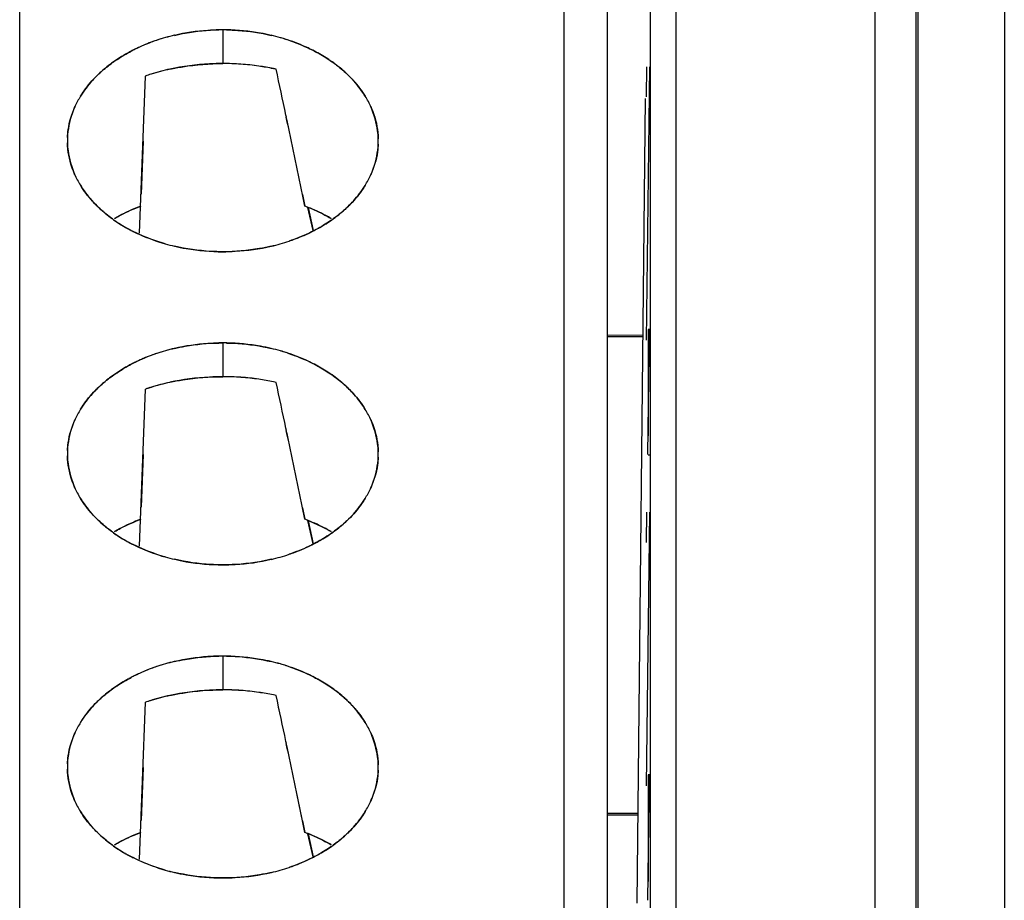
# Model space of a CAD drawing. Units: millimetres. Extents: x 0 to 420, y 0 to 297.
# Drawn here: x 123 to 135, y 220 to 230 of the extents above; entities that cross this region are included whole.
import ezdxf

# ---------------------------------------------------------------- set-up
doc = ezdxf.new("R2010")
doc.units = ezdxf.units.MM
doc.header["$LTSCALE"] = 23.1
doc.layers.get('0').update_dxf_attribs({"linetype": 'CONTINUOUS'})

msp = doc.modelspace()

# ---------------------------------------------------------------- linework, layer by layer
at = {"color": 7, "linetype": 'CONTINUOUS'}
for p, q in [((134.551, 270.464), (134.551, 190.984)), ((133.051, 237.629), (133.051, 197.273)), ((133.551, 237.043), (133.551, 213.867)), ((130.748, 236.072), (130.748, 213.867)), ((133.526, 235.734), (133.526, 213.16)), ((130.448, 233.273), (130.448, 213.657)), ((129.451, 233.144), (129.451, 199.747)), ((129.951, 233.157), (129.951, 215.319)), ((123.148, 214.911), (123.148, 230.57)), ((125.501, 229.853), (125.501, 229.462)), ((130.407, 229.426), (130.403, 229.077)), ((130.442, 229.425), (130.403, 226.259)), ((124.534, 227.498), (124.604, 229.318)), ((130.3, 219.734), (130.395, 229.057)), ((126.236, 228.84), (126.231, 228.865)), ((124.577, 228.563), (124.556, 227.95)), ((126.451, 227.811), (126.423, 227.945)), ((126.423, 227.945), (126.451, 227.811)), ((126.546, 227.528), (126.486, 227.794)), ((126.487, 227.793), (126.546, 227.527)), ((130.424, 224.932), (130.442, 226.38)), ((130.448, 226.383), (130.427, 226.383)), ((130.427, 226.383), (130.427, 225.148)), ((130.367, 226.315), (129.951, 226.312)), ((129.951, 226.299), (130.367, 226.299)), ((125.501, 226.226), (125.501, 225.835)), ((124.534, 223.87), (124.604, 225.691)), ((126.236, 225.212), (126.231, 225.237)), ((124.577, 224.935), (124.556, 224.322)), ((130.427, 224.929), (130.448, 224.929)), ((126.451, 224.183), (126.423, 224.317)), ((126.423, 224.317), (126.451, 224.183)), ((130.407, 224.264), (130.403, 223.915)), ((130.442, 224.264), (130.403, 221.097)), ((126.546, 223.9), (126.486, 224.167)), ((126.487, 224.166), (126.546, 223.899)), ((125.501, 222.598), (125.501, 222.207)), ((124.534, 220.243), (124.604, 222.063)), ((126.236, 221.585), (126.231, 221.61)), ((124.577, 221.308), (124.556, 220.695)), ((130.424, 219.771), (130.442, 221.218)), ((130.448, 221.221), (130.427, 221.221)), ((130.427, 221.221), (130.427, 219.986)), ((130.311, 220.775), (129.951, 220.775)), ((129.951, 220.761), (130.311, 220.759)), ((126.451, 220.556), (126.423, 220.69)), ((126.423, 220.69), (126.451, 220.556)), ((126.546, 220.273), (126.486, 220.539)), ((126.487, 220.538), (126.546, 220.272))]:
    msp.add_line(p, q, dxfattribs=at)
for centre, radius, start, end in [((125.449, 227.6), 2.248, 103.1296, 108.559), ((125.446, 227.613), 2.235, 103.1072, 108.5702), ((125.505, 227.307), 2.546, 90.1018, 91.1265), ((125.513, 227.174), 2.679, 90.2756, 91.1951), ((125.493, 227.26), 2.593, 88.8438, 89.8331), ((125.496, 227.294), 2.559, 88.9092, 89.8871), ((125.544, 227.57), 2.279, 74.1227, 76.8659), ((125.547, 227.58), 2.268, 74.1266, 76.8833), ((125.36, 227.837), 1.994, 113.4927, 116.0691), ((125.407, 227.726), 2.115, 108.5563, 113.4724), ((125.553, 227.601), 2.246, 73.6188, 74.1175), ((125.555, 227.609), 2.238, 73.5889, 74.1218), ((125.559, 227.624), 2.222, 72.064, 73.6208), ((125.562, 227.632), 2.214, 71.9114, 73.591), ((125.314, 227.93), 1.891, 117.5544, 118.5056), ((125.329, 227.9), 1.924, 116.0755, 117.5351), ((125.325, 227.909), 1.914, 116.8513, 117.5549), ((125.337, 227.885), 1.941, 115.8619, 116.8504), ((125.5, 226.469), 2.993, 85.9795, 89.9943), ((125.501, 226.482), 2.98, 85.9706, 90.0033), ((125.507, 226.561), 2.901, 81.8724, 85.9787), ((125.507, 226.567), 2.895, 81.8679, 85.9832), ((125.523, 226.68), 2.781, 78.31, 81.8655), ((125.525, 226.689), 2.771, 78.3059, 81.8736), ((125.386, 227.047), 2.402, 107.4188, 109.0178), ((125.372, 227.097), 2.35, 107.4045, 109.069), ((125.427, 226.915), 2.541, 102.2747, 107.4042), ((125.433, 226.892), 2.564, 102.2882, 107.343), ((125.539, 226.758), 2.701, 77.6239, 78.2981), ((125.544, 226.786), 2.673, 77.6094, 78.2906), ((-129.927, 174.816), 261.798, 11.91457, 12.03344), ((124.781, 228.512), 1.091, 148.3309, 155.5576), ((126.223, 228.514), 1.088, 23.9074, 31.6146), ((-117.115, 177.506), 248.706, 11.70103, 11.91172), ((-112.429, 178.499), 243.916, 11.69576, 11.91059), ((124.612, 228.568), 0.911, 177.6276, 181.5515), ((126.39, 228.568), 0.911, 357.6276, 1.5515), ((124.778, 228.622), 1.088, 203.9074, 211.6146), ((126.22, 228.623), 1.091, 328.3309, 335.5576), ((125.641, 225.665), 2.293, 68.3146, 69.3303), ((125.686, 225.765), 2.184, 68.4282, 69.4988), ((125.247, 229.09), 1.757, 234.8747, 240.2898), ((125.221, 229.051), 1.71, 234.8313, 237.2581), ((125.262, 229.115), 1.786, 237.2601, 240.0043), ((125.731, 229.128), 1.801, 299.7669, 302.3714), ((125.78, 229.051), 1.71, 302.3648, 305.6775), ((125.294, 229.169), 1.849, 239.998, 241.7086), ((125.304, 229.187), 1.869, 240.2553, 242.4492), ((125.311, 229.202), 1.886, 241.7059, 242.4498), ((125.323, 229.224), 1.911, 242.4439, 243.2257), ((125.676, 229.227), 1.914, 296.8513, 297.5549), ((125.696, 229.19), 1.872, 297.5493, 299.7697), ((125.457, 229.566), 2.279, 254.1227, 256.8659), ((125.454, 229.556), 2.268, 254.1266, 256.8833), ((125.552, 229.536), 2.248, 283.1296, 288.559), ((125.556, 229.523), 2.235, 283.1072, 288.5702), ((125.446, 223.985), 2.235, 103.1072, 108.5702), ((125.449, 223.972), 2.248, 103.1296, 108.559), ((125.505, 223.68), 2.546, 90.1018, 91.1265), ((125.513, 223.546), 2.679, 90.2756, 91.1951), ((125.493, 223.633), 2.593, 88.8438, 89.8331), ((125.496, 223.667), 2.559, 88.9092, 89.8871), ((125.544, 223.942), 2.279, 74.1227, 76.8659), ((125.547, 223.953), 2.268, 74.1266, 76.8833), ((125.553, 223.974), 2.246, 73.6188, 74.1175), ((125.555, 223.982), 2.238, 73.5889, 74.1218), ((125.559, 223.997), 2.222, 72.064, 73.6208), ((125.562, 224.005), 2.214, 71.9114, 73.591), ((125.337, 224.257), 1.941, 115.8619, 116.8504), ((125.36, 224.209), 1.994, 113.4927, 116.0691), ((125.407, 224.098), 2.115, 108.5563, 113.4724), ((125.314, 224.302), 1.891, 117.5544, 118.5056), ((125.329, 224.273), 1.924, 116.0755, 117.5351), ((125.325, 224.282), 1.914, 116.8513, 117.5549), ((125.5, 222.842), 2.993, 85.9795, 89.9943), ((125.501, 222.855), 2.98, 85.9706, 90.0033), ((125.507, 222.933), 2.901, 81.8724, 85.9787), ((125.507, 222.94), 2.895, 81.8679, 85.9832), ((125.523, 223.052), 2.781, 78.31, 81.8655), ((125.525, 223.062), 2.771, 78.3059, 81.8736), ((125.539, 223.131), 2.701, 77.6239, 78.2981), ((125.544, 223.158), 2.673, 77.6094, 78.2906), ((125.372, 223.47), 2.35, 107.4045, 109.069), ((125.384, 223.426), 2.395, 107.6779, 109.0192), ((125.426, 223.293), 2.534, 102.269, 107.6596), ((125.433, 223.264), 2.564, 102.2882, 107.343), ((-129.927, 171.189), 261.798, 11.91457, 12.03344), ((124.781, 224.885), 1.091, 148.3309, 155.5576), ((126.223, 224.886), 1.088, 23.9074, 31.6146), ((-117.115, 173.878), 248.706, 11.70103, 11.91172), ((-112.429, 174.872), 243.916, 11.69576, 11.91059), ((124.612, 224.94), 0.911, 177.6276, 181.5515), ((126.39, 224.94), 0.911, 357.6276, 1.5515), ((124.778, 224.995), 1.088, 203.9074, 211.6146), ((126.22, 224.996), 1.091, 328.3309, 335.5576), ((125.641, 222.038), 2.293, 68.3146, 69.3303), ((125.686, 222.138), 2.184, 68.4282, 69.4988), ((125.247, 225.463), 1.757, 234.8747, 240.2898), ((125.221, 225.423), 1.71, 234.8313, 237.2581), ((125.262, 225.487), 1.786, 237.2601, 240.0043), ((125.731, 225.5), 1.801, 299.7669, 302.3714), ((125.78, 225.424), 1.71, 302.3648, 305.6775), ((125.294, 225.542), 1.849, 239.998, 241.7086), ((125.304, 225.559), 1.869, 240.2553, 242.4492), ((125.311, 225.574), 1.886, 241.7059, 242.4498), ((125.323, 225.596), 1.911, 242.4439, 243.2257), ((125.676, 225.599), 1.914, 296.8513, 297.5549), ((125.696, 225.562), 1.872, 297.5493, 299.7697), ((125.457, 225.939), 2.279, 254.1227, 256.8659), ((125.454, 225.928), 2.268, 254.1266, 256.8833), ((125.552, 225.908), 2.248, 283.1296, 288.559), ((125.556, 225.896), 2.235, 283.1072, 288.5702), ((125.505, 220.052), 2.546, 90.1018, 91.1265), ((125.513, 219.919), 2.679, 90.2756, 91.1951), ((125.493, 220.005), 2.593, 88.8438, 89.8331), ((125.496, 220.04), 2.559, 88.9092, 89.8871), ((125.407, 220.471), 2.115, 108.5563, 113.4724), ((125.449, 220.345), 2.248, 103.1296, 108.559), ((125.446, 220.358), 2.235, 103.1072, 108.5702), ((125.544, 220.315), 2.279, 74.1227, 76.8659), ((125.547, 220.325), 2.268, 74.1266, 76.8833), ((125.553, 220.347), 2.246, 73.6188, 74.1175), ((125.555, 220.354), 2.238, 73.5889, 74.1218), ((125.559, 220.37), 2.222, 72.064, 73.6208), ((125.562, 220.377), 2.214, 71.9114, 73.591), ((125.329, 220.645), 1.924, 116.0755, 117.5351), ((125.325, 220.654), 1.914, 116.8513, 117.5549), ((125.337, 220.63), 1.941, 115.8619, 116.8504), ((125.36, 220.582), 1.994, 113.4927, 116.0691), ((125.314, 220.675), 1.891, 117.5544, 118.5056), ((125.426, 219.666), 2.534, 102.269, 107.6596), ((125.433, 219.637), 2.564, 102.2882, 107.343), ((125.5, 219.214), 2.993, 85.9795, 89.9943), ((125.501, 219.228), 2.98, 85.9706, 90.0033), ((125.507, 219.306), 2.901, 81.8724, 85.9787), ((125.507, 219.312), 2.895, 81.8679, 85.9832), ((125.523, 219.425), 2.781, 78.31, 81.8655), ((125.525, 219.434), 2.771, 78.3059, 81.8736), ((125.539, 219.504), 2.701, 77.6239, 78.2981), ((125.544, 219.531), 2.673, 77.6094, 78.2906), ((-129.927, 167.561), 261.798, 11.91457, 12.03344), ((125.372, 219.842), 2.35, 107.4045, 109.069), ((125.384, 219.799), 2.395, 107.6779, 109.0192), ((124.781, 221.257), 1.091, 148.3309, 155.5576), ((126.223, 221.259), 1.088, 23.9074, 31.6146), ((-117.115, 170.251), 248.706, 11.70103, 11.91172), ((-112.429, 171.244), 243.916, 11.69576, 11.91059), ((124.612, 221.313), 0.911, 177.6276, 181.5515), ((126.39, 221.313), 0.911, 357.6276, 1.5515), ((124.778, 221.367), 1.088, 203.9074, 211.6146), ((126.22, 221.369), 1.091, 328.3309, 335.5576), ((125.641, 218.41), 2.293, 68.3146, 69.3303), ((125.686, 218.51), 2.184, 68.4282, 69.4988), ((125.247, 221.835), 1.757, 234.8747, 240.2898), ((125.221, 221.796), 1.71, 234.8313, 237.2581), ((125.262, 221.86), 1.786, 237.2601, 240.0043), ((125.294, 221.914), 1.849, 239.998, 241.7086), ((125.304, 221.932), 1.869, 240.2553, 242.4492), ((125.696, 221.935), 1.872, 297.5493, 299.7697), ((125.731, 221.873), 1.801, 299.7669, 302.3714), ((125.78, 221.796), 1.71, 302.3648, 305.6775), ((125.311, 221.947), 1.886, 241.7059, 242.4498), ((125.323, 221.969), 1.911, 242.4439, 243.2257), ((125.676, 221.972), 1.914, 296.8513, 297.5549), ((125.457, 222.311), 2.279, 254.1227, 256.8659), ((125.454, 222.301), 2.268, 254.1266, 256.8833), ((125.552, 222.281), 2.248, 283.1296, 288.559), ((125.556, 222.268), 2.235, 283.1072, 288.5702)]:
    msp.add_arc(centre, radius, start, end, dxfattribs=at)
for points, knots in [([(124.939, 229.789), (124.981, 229.799), (125.151, 229.833), (125.325, 229.85), (125.455, 229.853)], [0, 0, 0, 0, 0.247741, 1, 1, 1, 1]), ([(125.458, 229.853), (125.414, 229.852), (125.239, 229.844), (125.066, 229.819), (124.939, 229.789)], [0, 0, 0, 0, 0.251769, 1, 1, 1, 1]), ([(125.544, 229.853), (125.588, 229.852), (125.762, 229.844), (125.935, 229.819), (126.062, 229.789)], [0, 0, 0, 0, 0.251726, 1, 1, 1, 1]), ([(126.062, 229.789), (126.02, 229.799), (125.85, 229.833), (125.676, 229.85), (125.545, 229.853)], [0, 0, 0, 0, 0.247733, 1, 1, 1, 1]), ([(124.734, 229.731), (124.713, 229.724), (124.63, 229.694), (124.549, 229.66), (124.49, 229.632)], [0, 0, 0, 0, 0.253624, 1, 1, 1, 1]), ([(126.244, 229.739), (126.272, 229.729), (126.38, 229.692), (126.486, 229.645), (126.562, 229.606)], [0, 0, 0, 0, 0.254868, 1, 1, 1, 1]), ([(126.562, 229.606), (126.537, 229.619), (126.436, 229.669), (126.33, 229.71), (126.249, 229.737)], [0, 0, 0, 0, 0.245196, 1, 1, 1, 1]), ([(124.224, 229.474), (124.241, 229.486), (124.31, 229.534), (124.383, 229.577), (124.439, 229.606)], [0, 0, 0, 0, 0.245398, 1, 1, 1, 1]), ([(124.412, 229.591), (124.395, 229.582), (124.331, 229.546), (124.269, 229.506), (124.224, 229.474)], [0, 0, 0, 0, 0.25415, 1, 1, 1, 1]), ([(126.765, 229.483), (126.749, 229.494), (126.684, 229.538), (126.615, 229.578), (126.562, 229.606)], [0, 0, 0, 0, 0.245685, 1, 1, 1, 1]), ([(126.562, 229.606), (126.58, 229.597), (126.65, 229.559), (126.717, 229.517), (126.765, 229.483)], [0, 0, 0, 0, 0.254348, 1, 1, 1, 1]), ([(124.044, 229.323), (124.058, 229.336), (124.115, 229.39), (124.176, 229.439), (124.224, 229.474)], [0, 0, 0, 0, 0.245065, 1, 1, 1, 1]), ([(124.224, 229.474), (124.208, 229.462), (124.145, 229.415), (124.086, 229.364), (124.044, 229.323)], [0, 0, 0, 0, 0.255111, 1, 1, 1, 1]), ([(124.887, 229.397), (124.937, 229.408), (125.139, 229.446), (125.345, 229.462), (125.501, 229.462)], [0, 0, 0, 0, 0.245976, 1, 1, 1, 1]), ([(125.501, 229.462), (125.449, 229.462), (125.243, 229.457), (125.037, 229.43), (124.887, 229.397)], [0, 0, 0, 0, 0.253098, 1, 1, 1, 1]), ([(126.957, 229.323), (126.942, 229.338), (126.882, 229.395), (126.816, 229.446), (126.765, 229.483)], [0, 0, 0, 0, 0.244777, 1, 1, 1, 1]), ([(126.765, 229.483), (126.782, 229.47), (126.849, 229.421), (126.913, 229.367), (126.957, 229.323)], [0, 0, 0, 0, 0.2554, 1, 1, 1, 1]), ([(123.853, 229.085), (123.866, 229.106), (123.922, 229.191), (123.989, 229.269), (124.044, 229.323)], [0, 0, 0, 0, 0.243481, 1, 1, 1, 1]), ([(124.044, 229.323), (124.025, 229.305), (123.955, 229.231), (123.892, 229.149), (123.853, 229.085)], [0, 0, 0, 0, 0.257159, 1, 1, 1, 1]), ([(127.149, 229.084), (127.136, 229.105), (127.079, 229.191), (127.012, 229.269), (126.957, 229.323)], [0, 0, 0, 0, 0.243443, 1, 1, 1, 1]), ([(126.957, 229.323), (126.975, 229.305), (127.047, 229.231), (127.109, 229.149), (127.149, 229.084)], [0, 0, 0, 0, 0.257212, 1, 1, 1, 1]), ([(123.792, 228.972), (123.778, 228.942), (123.73, 228.825), (123.705, 228.699), (123.701, 228.606)], [0, 0, 0, 0, 0.255575, 1, 1, 1, 1]), ([(123.701, 228.606), (123.703, 228.636), (123.714, 228.759), (123.75, 228.879), (123.788, 228.964)], [0, 0, 0, 0, 0.246928, 1, 1, 1, 1]), ([(127.213, 228.964), (127.226, 228.935), (127.274, 228.816), (127.298, 228.688), (127.3, 228.592)], [0, 0, 0, 0, 0.255489, 1, 1, 1, 1]), ([(127.3, 228.592), (127.299, 228.623), (127.29, 228.747), (127.255, 228.869), (127.217, 228.954)], [0, 0, 0, 0, 0.247111, 1, 1, 1, 1]), ([(123.701, 228.543), (123.702, 228.512), (123.711, 228.388), (123.746, 228.267), (123.784, 228.181)], [0, 0, 0, 0, 0.247111, 1, 1, 1, 1]), ([(123.788, 228.171), (123.775, 228.201), (123.728, 228.32), (123.704, 228.448), (123.701, 228.543)], [0, 0, 0, 0, 0.255489, 1, 1, 1, 1]), ([(127.209, 228.164), (127.223, 228.193), (127.271, 228.31), (127.296, 228.436), (127.3, 228.53)], [0, 0, 0, 0, 0.255575, 1, 1, 1, 1]), ([(127.3, 228.53), (127.299, 228.5), (127.287, 228.377), (127.251, 228.257), (127.213, 228.172)], [0, 0, 0, 0, 0.246928, 1, 1, 1, 1]), ([(123.852, 228.052), (123.865, 228.03), (123.922, 227.945), (123.989, 227.867), (124.045, 227.812)], [0, 0, 0, 0, 0.243443, 1, 1, 1, 1]), ([(124.045, 227.812), (124.026, 227.831), (123.955, 227.905), (123.892, 227.987), (123.852, 228.052)], [0, 0, 0, 0, 0.257212, 1, 1, 1, 1]), ([(127.148, 228.051), (127.135, 228.03), (127.079, 227.945), (127.012, 227.867), (126.957, 227.813)], [0, 0, 0, 0, 0.243481, 1, 1, 1, 1]), ([(126.957, 227.813), (126.976, 227.831), (127.047, 227.905), (127.109, 227.986), (127.148, 228.051)], [0, 0, 0, 0, 0.257159, 1, 1, 1, 1]), ([(124.045, 227.812), (124.059, 227.798), (124.12, 227.741), (124.185, 227.689), (124.236, 227.653)], [0, 0, 0, 0, 0.244777, 1, 1, 1, 1]), ([(124.236, 227.653), (124.219, 227.665), (124.152, 227.714), (124.089, 227.769), (124.045, 227.812)], [0, 0, 0, 0, 0.2554, 1, 1, 1, 1]), ([(124.551, 227.811), (124.523, 227.801), (124.419, 227.759), (124.318, 227.709), (124.246, 227.667)], [0, 0, 0, 0, 0.257686, 1, 1, 1, 1]), ([(124.246, 227.667), (124.269, 227.681), (124.368, 227.735), (124.471, 227.781), (124.551, 227.811)], [0, 0, 0, 0, 0.242371, 1, 1, 1, 1]), ([(126.755, 227.667), (126.735, 227.679), (126.648, 227.728), (126.558, 227.769), (126.489, 227.796)], [0, 0, 0, 0, 0.242828, 1, 1, 1, 1]), ([(126.489, 227.796), (126.512, 227.787), (126.603, 227.749), (126.692, 227.704), (126.755, 227.667)], [0, 0, 0, 0, 0.256898, 1, 1, 1, 1]), ([(126.957, 227.813), (126.944, 227.799), (126.887, 227.746), (126.825, 227.696), (126.777, 227.662)], [0, 0, 0, 0, 0.245065, 1, 1, 1, 1]), ([(126.777, 227.662), (126.794, 227.674), (126.856, 227.72), (126.916, 227.772), (126.957, 227.813)], [0, 0, 0, 0, 0.255111, 1, 1, 1, 1]), ([(126.777, 227.662), (126.761, 227.65), (126.691, 227.602), (126.618, 227.559), (126.562, 227.53)], [0, 0, 0, 0, 0.245398, 1, 1, 1, 1]), ([(124.439, 227.53), (124.47, 227.514), (124.597, 227.452), (124.731, 227.403), (124.834, 227.374)], [0, 0, 0, 0, 0.244241, 1, 1, 1, 1]), ([(124.834, 227.374), (124.801, 227.383), (124.674, 227.422), (124.551, 227.473), (124.462, 227.518)], [0, 0, 0, 0, 0.255322, 1, 1, 1, 1]), ([(126.562, 227.53), (126.539, 227.517), (126.443, 227.47), (126.344, 227.431), (126.267, 227.405)], [0, 0, 0, 0, 0.245421, 1, 1, 1, 1]), ([(126.267, 227.405), (126.291, 227.413), (126.384, 227.446), (126.475, 227.486), (126.541, 227.519)], [0, 0, 0, 0, 0.254165, 1, 1, 1, 1]), ([(124.94, 227.347), (124.985, 227.336), (125.17, 227.299), (125.359, 227.283), (125.501, 227.282)], [0, 0, 0, 0, 0.247766, 1, 1, 1, 1]), ([(125.501, 227.282), (125.453, 227.283), (125.265, 227.288), (125.077, 227.314), (124.94, 227.347)], [0, 0, 0, 0, 0.251583, 1, 1, 1, 1]), ([(126.062, 227.347), (126.017, 227.336), (125.832, 227.299), (125.643, 227.283), (125.501, 227.282)], [0, 0, 0, 0, 0.247779, 1, 1, 1, 1]), ([(125.501, 227.282), (125.548, 227.283), (125.737, 227.289), (125.925, 227.315), (126.062, 227.347)], [0, 0, 0, 0, 0.251629, 1, 1, 1, 1]), ([(124.939, 226.161), (124.981, 226.171), (125.151, 226.206), (125.325, 226.223), (125.455, 226.225)], [0, 0, 0, 0, 0.247741, 1, 1, 1, 1]), ([(125.458, 226.225), (125.414, 226.224), (125.239, 226.216), (125.066, 226.191), (124.939, 226.162)], [0, 0, 0, 0, 0.251769, 1, 1, 1, 1]), ([(125.544, 226.225), (125.588, 226.224), (125.762, 226.217), (125.935, 226.191), (126.062, 226.162)], [0, 0, 0, 0, 0.251726, 1, 1, 1, 1]), ([(126.062, 226.162), (126.02, 226.171), (125.85, 226.206), (125.676, 226.223), (125.545, 226.225)], [0, 0, 0, 0, 0.247733, 1, 1, 1, 1]), ([(124.734, 226.103), (124.713, 226.096), (124.63, 226.067), (124.549, 226.033), (124.49, 226.004)], [0, 0, 0, 0, 0.253624, 1, 1, 1, 1]), ([(126.244, 226.111), (126.272, 226.102), (126.38, 226.064), (126.486, 226.018), (126.562, 225.978)], [0, 0, 0, 0, 0.254868, 1, 1, 1, 1]), ([(126.562, 225.978), (126.537, 225.991), (126.436, 226.041), (126.33, 226.083), (126.249, 226.109)], [0, 0, 0, 0, 0.245196, 1, 1, 1, 1]), ([(124.224, 225.846), (124.241, 225.858), (124.31, 225.906), (124.383, 225.949), (124.439, 225.979)], [0, 0, 0, 0, 0.245398, 1, 1, 1, 1]), ([(124.412, 225.964), (124.395, 225.955), (124.331, 225.919), (124.269, 225.878), (124.224, 225.846)], [0, 0, 0, 0, 0.25415, 1, 1, 1, 1]), ([(126.765, 225.855), (126.749, 225.866), (126.684, 225.911), (126.615, 225.951), (126.562, 225.978)], [0, 0, 0, 0, 0.245685, 1, 1, 1, 1]), ([(126.562, 225.978), (126.58, 225.969), (126.65, 225.931), (126.717, 225.889), (126.765, 225.855)], [0, 0, 0, 0, 0.254348, 1, 1, 1, 1]), ([(124.044, 225.695), (124.058, 225.709), (124.115, 225.763), (124.176, 225.812), (124.224, 225.846)], [0, 0, 0, 0, 0.245065, 1, 1, 1, 1]), ([(124.224, 225.846), (124.208, 225.835), (124.145, 225.788), (124.086, 225.736), (124.044, 225.695)], [0, 0, 0, 0, 0.255111, 1, 1, 1, 1]), ([(125.501, 225.835), (125.449, 225.835), (125.243, 225.829), (125.037, 225.802), (124.887, 225.77)], [0, 0, 0, 0, 0.253098, 1, 1, 1, 1]), ([(124.887, 225.77), (124.937, 225.781), (125.139, 225.819), (125.345, 225.834), (125.501, 225.835)], [0, 0, 0, 0, 0.245976, 1, 1, 1, 1]), ([(126.957, 225.696), (126.942, 225.71), (126.882, 225.767), (126.816, 225.819), (126.765, 225.855)], [0, 0, 0, 0, 0.244777, 1, 1, 1, 1]), ([(126.765, 225.855), (126.782, 225.843), (126.849, 225.794), (126.913, 225.739), (126.957, 225.696)], [0, 0, 0, 0, 0.2554, 1, 1, 1, 1]), ([(123.853, 225.457), (123.866, 225.479), (123.922, 225.564), (123.989, 225.641), (124.044, 225.695)], [0, 0, 0, 0, 0.243481, 1, 1, 1, 1]), ([(124.044, 225.695), (124.025, 225.677), (123.955, 225.604), (123.892, 225.522), (123.853, 225.457)], [0, 0, 0, 0, 0.257159, 1, 1, 1, 1]), ([(127.149, 225.456), (127.136, 225.478), (127.079, 225.563), (127.012, 225.642), (126.957, 225.696)], [0, 0, 0, 0, 0.243443, 1, 1, 1, 1]), ([(126.957, 225.696), (126.975, 225.678), (127.047, 225.604), (127.109, 225.521), (127.149, 225.456)], [0, 0, 0, 0, 0.257212, 1, 1, 1, 1]), ([(123.792, 225.344), (123.778, 225.315), (123.73, 225.198), (123.705, 225.072), (123.701, 224.978)], [0, 0, 0, 0, 0.255575, 1, 1, 1, 1]), ([(123.701, 224.978), (123.703, 225.009), (123.714, 225.131), (123.75, 225.252), (123.788, 225.336)], [0, 0, 0, 0, 0.246928, 1, 1, 1, 1]), ([(127.213, 225.337), (127.226, 225.307), (127.274, 225.188), (127.298, 225.06), (127.3, 224.965)], [0, 0, 0, 0, 0.255489, 1, 1, 1, 1]), ([(127.3, 224.965), (127.299, 224.996), (127.29, 225.12), (127.255, 225.241), (127.217, 225.327)], [0, 0, 0, 0, 0.247111, 1, 1, 1, 1]), ([(123.701, 224.916), (123.702, 224.885), (123.711, 224.761), (123.746, 224.639), (123.784, 224.554)], [0, 0, 0, 0, 0.247111, 1, 1, 1, 1]), ([(123.788, 224.544), (123.775, 224.574), (123.728, 224.692), (123.704, 224.821), (123.701, 224.916)], [0, 0, 0, 0, 0.255489, 1, 1, 1, 1]), ([(127.209, 224.537), (127.223, 224.566), (127.271, 224.683), (127.296, 224.809), (127.3, 224.903)], [0, 0, 0, 0, 0.255575, 1, 1, 1, 1]), ([(127.3, 224.903), (127.299, 224.872), (127.287, 224.749), (127.251, 224.629), (127.213, 224.545)], [0, 0, 0, 0, 0.246928, 1, 1, 1, 1]), ([(123.852, 224.424), (123.865, 224.403), (123.922, 224.317), (123.989, 224.239), (124.045, 224.185)], [0, 0, 0, 0, 0.243443, 1, 1, 1, 1]), ([(124.045, 224.185), (124.026, 224.203), (123.955, 224.277), (123.892, 224.359), (123.852, 224.424)], [0, 0, 0, 0, 0.257212, 1, 1, 1, 1]), ([(127.148, 224.423), (127.135, 224.402), (127.079, 224.317), (127.012, 224.239), (126.957, 224.185)], [0, 0, 0, 0, 0.243481, 1, 1, 1, 1]), ([(126.957, 224.185), (126.976, 224.204), (127.047, 224.277), (127.109, 224.359), (127.148, 224.423)], [0, 0, 0, 0, 0.257159, 1, 1, 1, 1]), ([(124.045, 224.185), (124.059, 224.17), (124.12, 224.114), (124.185, 224.062), (124.236, 224.026)], [0, 0, 0, 0, 0.244777, 1, 1, 1, 1]), ([(124.236, 224.026), (124.219, 224.038), (124.152, 224.087), (124.089, 224.141), (124.045, 224.185)], [0, 0, 0, 0, 0.2554, 1, 1, 1, 1]), ([(124.551, 224.183), (124.523, 224.173), (124.419, 224.132), (124.318, 224.082), (124.246, 224.04)], [0, 0, 0, 0, 0.257686, 1, 1, 1, 1]), ([(124.246, 224.04), (124.269, 224.053), (124.368, 224.108), (124.471, 224.153), (124.551, 224.183)], [0, 0, 0, 0, 0.242371, 1, 1, 1, 1]), ([(126.957, 224.185), (126.944, 224.172), (126.887, 224.118), (126.825, 224.069), (126.777, 224.035)], [0, 0, 0, 0, 0.245065, 1, 1, 1, 1]), ([(126.777, 224.035), (126.794, 224.046), (126.856, 224.093), (126.916, 224.144), (126.957, 224.185)], [0, 0, 0, 0, 0.255111, 1, 1, 1, 1]), ([(126.755, 224.04), (126.735, 224.052), (126.648, 224.1), (126.558, 224.141), (126.489, 224.169)], [0, 0, 0, 0, 0.242828, 1, 1, 1, 1]), ([(126.489, 224.169), (126.512, 224.159), (126.603, 224.121), (126.692, 224.077), (126.755, 224.04)], [0, 0, 0, 0, 0.256898, 1, 1, 1, 1]), ([(126.777, 224.035), (126.761, 224.022), (126.691, 223.974), (126.618, 223.932), (126.562, 223.902)], [0, 0, 0, 0, 0.245398, 1, 1, 1, 1]), ([(124.439, 223.902), (124.47, 223.886), (124.597, 223.824), (124.731, 223.776), (124.834, 223.746)], [0, 0, 0, 0, 0.244241, 1, 1, 1, 1]), ([(124.834, 223.746), (124.801, 223.756), (124.674, 223.795), (124.551, 223.846), (124.462, 223.89)], [0, 0, 0, 0, 0.255322, 1, 1, 1, 1]), ([(126.562, 223.902), (126.539, 223.89), (126.443, 223.843), (126.344, 223.803), (126.267, 223.777)], [0, 0, 0, 0, 0.245421, 1, 1, 1, 1]), ([(126.267, 223.777), (126.291, 223.785), (126.384, 223.819), (126.475, 223.858), (126.541, 223.891)], [0, 0, 0, 0, 0.254165, 1, 1, 1, 1]), ([(124.94, 223.719), (124.985, 223.709), (125.17, 223.671), (125.359, 223.656), (125.501, 223.655)], [0, 0, 0, 0, 0.247766, 1, 1, 1, 1]), ([(125.501, 223.655), (125.453, 223.655), (125.265, 223.661), (125.077, 223.687), (124.94, 223.719)], [0, 0, 0, 0, 0.251583, 1, 1, 1, 1]), ([(126.062, 223.719), (126.017, 223.709), (125.832, 223.671), (125.643, 223.655), (125.501, 223.655)], [0, 0, 0, 0, 0.247779, 1, 1, 1, 1]), ([(125.501, 223.655), (125.548, 223.655), (125.737, 223.661), (125.925, 223.687), (126.062, 223.719)], [0, 0, 0, 0, 0.251629, 1, 1, 1, 1]), ([(124.939, 222.534), (124.981, 222.544), (125.151, 222.579), (125.325, 222.595), (125.455, 222.598)], [0, 0, 0, 0, 0.247741, 1, 1, 1, 1]), ([(125.458, 222.598), (125.414, 222.597), (125.239, 222.589), (125.066, 222.564), (124.939, 222.534)], [0, 0, 0, 0, 0.251769, 1, 1, 1, 1]), ([(125.544, 222.598), (125.588, 222.597), (125.762, 222.589), (125.935, 222.564), (126.062, 222.534)], [0, 0, 0, 0, 0.251726, 1, 1, 1, 1]), ([(126.062, 222.534), (126.02, 222.544), (125.85, 222.579), (125.676, 222.595), (125.545, 222.598)], [0, 0, 0, 0, 0.247733, 1, 1, 1, 1]), ([(124.734, 222.476), (124.713, 222.469), (124.63, 222.44), (124.549, 222.405), (124.49, 222.377)], [0, 0, 0, 0, 0.253624, 1, 1, 1, 1]), ([(126.244, 222.484), (126.272, 222.475), (126.38, 222.437), (126.486, 222.391), (126.562, 222.351)], [0, 0, 0, 0, 0.254868, 1, 1, 1, 1]), ([(126.562, 222.351), (126.537, 222.364), (126.436, 222.414), (126.33, 222.455), (126.249, 222.482)], [0, 0, 0, 0, 0.245196, 1, 1, 1, 1]), ([(124.224, 222.219), (124.241, 222.231), (124.31, 222.279), (124.383, 222.322), (124.439, 222.351)], [0, 0, 0, 0, 0.245398, 1, 1, 1, 1]), ([(124.412, 222.336), (124.395, 222.327), (124.331, 222.291), (124.269, 222.251), (124.224, 222.219)], [0, 0, 0, 0, 0.25415, 1, 1, 1, 1]), ([(126.765, 222.228), (126.749, 222.239), (126.684, 222.283), (126.615, 222.323), (126.562, 222.351)], [0, 0, 0, 0, 0.245685, 1, 1, 1, 1]), ([(126.562, 222.351), (126.58, 222.342), (126.65, 222.304), (126.717, 222.262), (126.765, 222.228)], [0, 0, 0, 0, 0.254348, 1, 1, 1, 1]), ([(124.044, 222.068), (124.058, 222.082), (124.115, 222.135), (124.176, 222.184), (124.224, 222.219)], [0, 0, 0, 0, 0.245065, 1, 1, 1, 1]), ([(124.224, 222.219), (124.208, 222.207), (124.145, 222.16), (124.086, 222.109), (124.044, 222.068)], [0, 0, 0, 0, 0.255111, 1, 1, 1, 1]), ([(125.501, 222.207), (125.449, 222.207), (125.243, 222.202), (125.037, 222.175), (124.887, 222.142)], [0, 0, 0, 0, 0.253098, 1, 1, 1, 1]), ([(124.887, 222.142), (124.937, 222.153), (125.139, 222.191), (125.345, 222.207), (125.501, 222.207)], [0, 0, 0, 0, 0.245976, 1, 1, 1, 1]), ([(126.957, 222.069), (126.942, 222.083), (126.882, 222.14), (126.816, 222.192), (126.765, 222.228)], [0, 0, 0, 0, 0.244777, 1, 1, 1, 1]), ([(126.765, 222.228), (126.782, 222.216), (126.849, 222.166), (126.913, 222.112), (126.957, 222.069)], [0, 0, 0, 0, 0.2554, 1, 1, 1, 1]), ([(123.853, 221.83), (123.866, 221.851), (123.922, 221.936), (123.989, 222.014), (124.044, 222.068)], [0, 0, 0, 0, 0.243481, 1, 1, 1, 1]), ([(124.044, 222.068), (124.025, 222.05), (123.955, 221.976), (123.892, 221.895), (123.853, 221.83)], [0, 0, 0, 0, 0.257159, 1, 1, 1, 1]), ([(127.149, 221.829), (127.136, 221.85), (127.079, 221.936), (127.012, 222.014), (126.957, 222.069)], [0, 0, 0, 0, 0.243443, 1, 1, 1, 1]), ([(126.957, 222.069), (126.975, 222.05), (127.047, 221.976), (127.109, 221.894), (127.149, 221.829)], [0, 0, 0, 0, 0.257212, 1, 1, 1, 1]), ([(123.792, 221.717), (123.778, 221.687), (123.73, 221.571), (123.705, 221.445), (123.701, 221.351)], [0, 0, 0, 0, 0.255575, 1, 1, 1, 1]), ([(123.701, 221.351), (123.703, 221.381), (123.714, 221.504), (123.75, 221.624), (123.788, 221.709)], [0, 0, 0, 0, 0.246928, 1, 1, 1, 1]), ([(127.213, 221.71), (127.226, 221.68), (127.274, 221.561), (127.298, 221.433), (127.3, 221.338)], [0, 0, 0, 0, 0.255489, 1, 1, 1, 1]), ([(127.3, 221.338), (127.299, 221.368), (127.29, 221.492), (127.255, 221.614), (127.217, 221.7)], [0, 0, 0, 0, 0.247111, 1, 1, 1, 1]), ([(123.701, 221.288), (123.702, 221.258), (123.711, 221.134), (123.746, 221.012), (123.784, 220.926)], [0, 0, 0, 0, 0.247111, 1, 1, 1, 1]), ([(123.788, 220.916), (123.775, 220.946), (123.728, 221.065), (123.704, 221.193), (123.701, 221.288)], [0, 0, 0, 0, 0.255489, 1, 1, 1, 1]), ([(127.209, 220.909), (127.223, 220.939), (127.271, 221.055), (127.296, 221.181), (127.3, 221.275)], [0, 0, 0, 0, 0.255575, 1, 1, 1, 1]), ([(127.3, 221.275), (127.299, 221.245), (127.287, 221.122), (127.251, 221.002), (127.213, 220.917)], [0, 0, 0, 0, 0.246928, 1, 1, 1, 1]), ([(123.852, 220.797), (123.865, 220.776), (123.922, 220.69), (123.989, 220.612), (124.045, 220.557)], [0, 0, 0, 0, 0.243443, 1, 1, 1, 1]), ([(124.045, 220.557), (124.026, 220.576), (123.955, 220.65), (123.892, 220.732), (123.852, 220.797)], [0, 0, 0, 0, 0.257212, 1, 1, 1, 1]), ([(127.148, 220.796), (127.135, 220.775), (127.079, 220.69), (127.012, 220.612), (126.957, 220.558)], [0, 0, 0, 0, 0.243481, 1, 1, 1, 1]), ([(126.957, 220.558), (126.976, 220.576), (127.047, 220.65), (127.109, 220.731), (127.148, 220.796)], [0, 0, 0, 0, 0.257159, 1, 1, 1, 1]), ([(124.045, 220.557), (124.059, 220.543), (124.12, 220.486), (124.185, 220.434), (124.236, 220.398)], [0, 0, 0, 0, 0.244777, 1, 1, 1, 1]), ([(124.236, 220.398), (124.219, 220.41), (124.152, 220.46), (124.089, 220.514), (124.045, 220.557)], [0, 0, 0, 0, 0.2554, 1, 1, 1, 1]), ([(124.551, 220.556), (124.523, 220.546), (124.419, 220.504), (124.318, 220.454), (124.246, 220.412)], [0, 0, 0, 0, 0.257686, 1, 1, 1, 1]), ([(124.246, 220.412), (124.269, 220.426), (124.368, 220.48), (124.471, 220.526), (124.551, 220.556)], [0, 0, 0, 0, 0.242371, 1, 1, 1, 1]), ([(126.755, 220.413), (126.735, 220.425), (126.648, 220.473), (126.558, 220.514), (126.489, 220.541)], [0, 0, 0, 0, 0.242828, 1, 1, 1, 1]), ([(126.489, 220.541), (126.512, 220.532), (126.603, 220.494), (126.692, 220.449), (126.755, 220.412)], [0, 0, 0, 0, 0.256898, 1, 1, 1, 1]), ([(126.957, 220.558), (126.944, 220.544), (126.887, 220.491), (126.825, 220.442), (126.777, 220.407)], [0, 0, 0, 0, 0.245065, 1, 1, 1, 1]), ([(126.777, 220.407), (126.794, 220.419), (126.856, 220.466), (126.916, 220.517), (126.957, 220.558)], [0, 0, 0, 0, 0.255111, 1, 1, 1, 1]), ([(126.777, 220.407), (126.761, 220.395), (126.691, 220.347), (126.618, 220.304), (126.562, 220.275)], [0, 0, 0, 0, 0.245398, 1, 1, 1, 1]), ([(124.439, 220.275), (124.47, 220.259), (124.597, 220.197), (124.731, 220.148), (124.834, 220.119)], [0, 0, 0, 0, 0.244241, 1, 1, 1, 1]), ([(124.834, 220.119), (124.801, 220.128), (124.674, 220.168), (124.551, 220.218), (124.462, 220.263)], [0, 0, 0, 0, 0.255322, 1, 1, 1, 1]), ([(126.562, 220.275), (126.539, 220.263), (126.443, 220.215), (126.344, 220.176), (126.267, 220.15)], [0, 0, 0, 0, 0.245421, 1, 1, 1, 1]), ([(126.267, 220.15), (126.291, 220.158), (126.384, 220.191), (126.475, 220.231), (126.541, 220.264)], [0, 0, 0, 0, 0.254165, 1, 1, 1, 1]), ([(124.94, 220.092), (124.985, 220.081), (125.17, 220.044), (125.359, 220.028), (125.501, 220.028)], [0, 0, 0, 0, 0.247766, 1, 1, 1, 1]), ([(125.501, 220.028), (125.453, 220.028), (125.265, 220.033), (125.077, 220.06), (124.94, 220.092)], [0, 0, 0, 0, 0.251583, 1, 1, 1, 1]), ([(126.062, 220.092), (126.017, 220.081), (125.832, 220.044), (125.643, 220.028), (125.501, 220.028)], [0, 0, 0, 0, 0.247779, 1, 1, 1, 1]), ([(125.501, 220.028), (125.548, 220.028), (125.737, 220.034), (125.925, 220.06), (126.062, 220.092)], [0, 0, 0, 0, 0.251629, 1, 1, 1, 1])]:
    msp.add_open_spline(points, degree=3, knots=knots, dxfattribs=at)
for points in [[(126.231, 228.865), (126.193, 229.042), (126.156, 229.219), (126.118, 229.396)], [(126.231, 225.237), (126.193, 225.415), (126.156, 225.592), (126.118, 225.769)], [(126.231, 221.61), (126.193, 221.787), (126.156, 221.964), (126.118, 222.141)]]:
    msp.add_open_spline(points, degree=3, dxfattribs=at)

doc.saveas('drawing.dxf')
